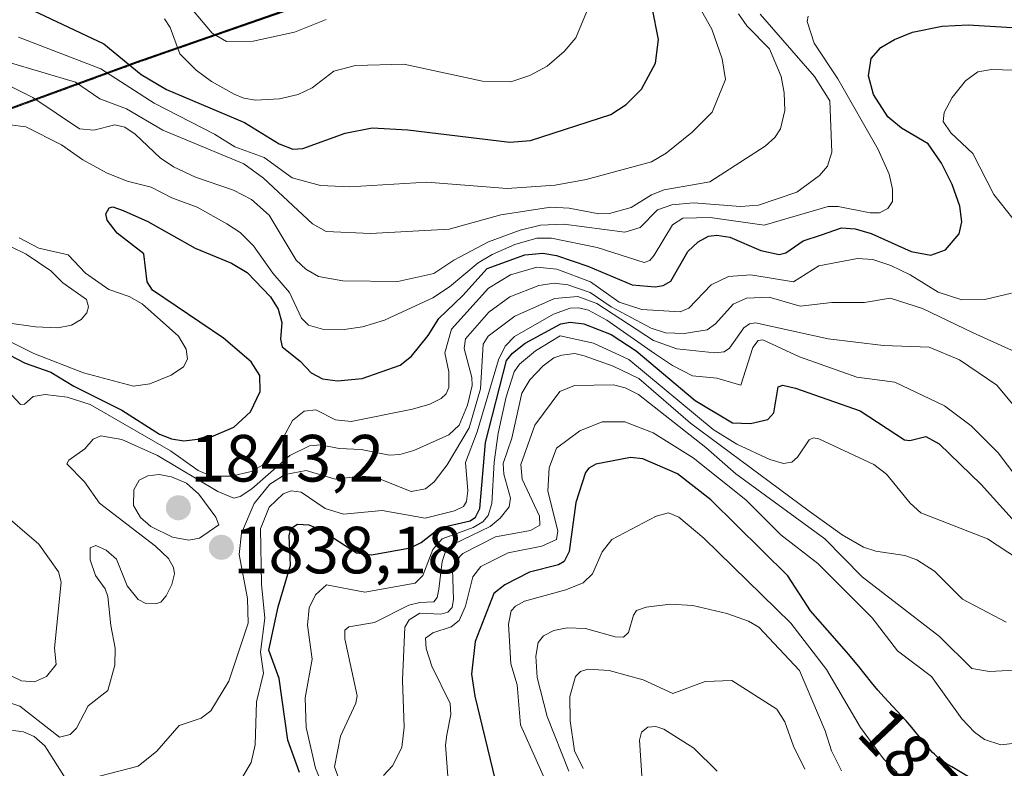
# Model space of a CAD drawing. Units: metres. Extents: x 681865 to 685348, y 4753994 to 4756381.
# Drawn here: x 682229 to 682377, y 4754465 to 4754577 of the extents above; entities that cross this region are included whole.
import ezdxf
from ezdxf.enums import TextEntityAlignment as Align

# ---------------------------------------------------------------- set-up
doc = ezdxf.new("R2010")
doc.units = ezdxf.units.M
doc.header["$MEASUREMENT"] = 0
doc.linetypes.add('TRAZOS', pattern=[0.75, 0.5, -0.25])
for name, color, linetype, lineweight in [('Arbolado forestal', 92, 'TRAZOS', 0), ('Arbolado forestal CxS', 92, 'Continuous', 0), ('Carátula', 7, 'Continuous', 5), ('Comarca', 2, 'Continuous', 13), ('Comarca CxS', 133, 'Continuous', 0), ('Comunidad autónoma', 142, 'Continuous', 30), ('Comunidad Autónoma CxS', 142, 'Continuous', 0), ('Curva de nivel maestra', 36, 'Continuous', 30), ('Curva de nivel normal', 36, 'Continuous', 0), ('Espacio natural protegido', 2, 'Continuous', 13), ('Espacio natural protegido CxS', 2, 'Continuous', 0), ('Municipio', 9, 'Continuous', 13), ('Municipio CxS', 142, 'Continuous', 0), ('Provincia', 19, 'Continuous', 0), ('Provincia CxS', 1, 'Continuous', 0), ('Punto de cota en terreno', 7, 'Continuous', 0), ('Roquedo', 95, 'Continuous', 0), ('Roquedo CxS', 135, 'Continuous', 0), ('Rótulo de curva de nivel directora', 19, 'Continuous', 0), ('Rótulo de punto de cota en terreno', 19, 'Continuous', 0)]:
    doc.layers.add(name, color=color, linetype=linetype, lineweight=lineweight)
doc.styles.add('Arial', font='txt', dxfattribs={"height": 0.2})

# ---------------------------------------------------------------- blocks, each defined once
blk = doc.blocks.new('*U150')
at = {"layer": 'Arbolado forestal CxS', "color": 92, "linetype": 'Continuous', "lineweight": 0}
blk.add_polyline3d([(682621.02, 4754710.5, 1834.35), (682583.34, 4754702.07, 1831.27), (682545.04, 4754693.25, 1814.34), (682510.76, 4754686.67, 1802.55), (682495.52, 4754680.04, 1807.32), (682471.47, 4754669.19, 1812.13), (682434.96, 4754652.65, 1821.68), (682403.73, 4754638.63, 1819.67), (682370.88, 4754623.43, 1810.99), (682340.91, 4754609.81, 1801.22), (682315.61, 4754597.92, 1794.79), (682297.03, 4754589.22, 1788.19), (682275.1, 4754580.57, 1788.29), (682246.84, 4754570.66, 1799.47), (682213.29, 4754558.37, 1814.75)], dxfattribs=at)
blk = doc.blocks.new('*U153')
at = {"layer": 'Comunidad autónoma', "color": 142, "linetype": 'Continuous', "lineweight": 30}
blk.add_polyline3d([(682620.94, 4754710.63, 1834.26), (682583.26, 4754702.2, 1831.25), (682544.96, 4754693.38, 1814.33), (682510.68, 4754686.79, 1802.5), (682495.44, 4754680.17, 1807.28), (682471.39, 4754669.32, 1812.15), (682434.88, 4754652.78, 1821.64), (682403.65, 4754638.76, 1819.66), (682370.79, 4754623.56, 1810.91), (682340.82, 4754609.93, 1801.15), (682315.52, 4754598.05, 1794.71), (682296.94, 4754589.35, 1788.15), (682275.01, 4754580.7, 1788.22), (682246.75, 4754570.79, 1799.42), (682213.21, 4754558.5, 1814.9), (682185.55, 4754550.89, 1805.1), (682118.11, 4754531.52, 1816.98), (682059.36, 4754516.49, 1813.8), (682011, 4754502.16, 1792.79), (681985.73, 4754495.61, 1806.51), (681974.45, 4754494.52, 1808.57), (681952.36, 4754494.88, 1817.84), (681929.14, 4754495.19, 1818.06)], dxfattribs=at)
blk = doc.blocks.new('*U154')
at = {"layer": 'Provincia', "color": 19, "linetype": 'Continuous', "lineweight": 0}
blk.add_polyline3d([(682620.94, 4754710.63, 1834.26), (682583.26, 4754702.2, 1831.25), (682544.96, 4754693.38, 1814.33), (682510.68, 4754686.79, 1802.5), (682495.44, 4754680.17, 1807.28), (682471.39, 4754669.32, 1812.15), (682434.88, 4754652.78, 1821.64), (682403.65, 4754638.76, 1819.66), (682370.79, 4754623.56, 1810.91), (682340.82, 4754609.93, 1801.15), (682315.52, 4754598.05, 1794.71), (682296.94, 4754589.35, 1788.15), (682275.01, 4754580.7, 1788.22), (682246.75, 4754570.79, 1799.42), (682213.21, 4754558.5, 1814.9), (682185.55, 4754550.89, 1805.1), (682118.11, 4754531.52, 1816.98), (682059.36, 4754516.49, 1813.8), (682011, 4754502.16, 1792.79), (681985.73, 4754495.61, 1806.51), (681974.45, 4754494.52, 1808.57), (681952.36, 4754494.88, 1817.84), (681929.14, 4754495.19, 1818.06)], dxfattribs=at)
blk = doc.blocks.new('*U155')
at = {"layer": 'Municipio', "color": 9, "linetype": 'Continuous', "lineweight": 13}
blk.add_polyline3d([(682620.94, 4754710.63, 1834.26), (682583.26, 4754702.2, 1831.25), (682544.96, 4754693.38, 1814.33), (682510.68, 4754686.79, 1802.5), (682495.44, 4754680.17, 1807.28), (682471.39, 4754669.32, 1812.15), (682434.88, 4754652.78, 1821.64), (682403.65, 4754638.76, 1819.66), (682370.79, 4754623.56, 1810.91), (682340.82, 4754609.93, 1801.15), (682315.52, 4754598.05, 1794.71), (682296.94, 4754589.35, 1788.15), (682275.01, 4754580.7, 1788.22), (682246.75, 4754570.79, 1799.42), (682213.21, 4754558.5, 1814.9), (682185.55, 4754550.89, 1805.1), (682118.11, 4754531.52, 1816.98), (682059.36, 4754516.49, 1813.8), (682011, 4754502.16, 1792.79), (681985.73, 4754495.61, 1806.51), (681974.45, 4754494.52, 1808.57), (681952.36, 4754494.88, 1817.84), (681929.14, 4754495.19, 1818.06)], dxfattribs=at)
blk = doc.blocks.new('*U156')
at = {"layer": 'Espacio natural protegido', "color": 2, "linetype": 'Continuous', "lineweight": 13}
blk.add_polyline3d([(682620.94, 4754710.63, 1834.26), (682583.26, 4754702.2, 1831.25), (682544.96, 4754693.38, 1814.33), (682510.68, 4754686.79, 1802.5), (682495.44, 4754680.17, 1807.28), (682471.39, 4754669.32, 1812.15), (682434.88, 4754652.78, 1821.64), (682403.65, 4754638.76, 1819.66), (682370.79, 4754623.56, 1810.91), (682340.82, 4754609.93, 1801.15), (682315.52, 4754598.05, 1794.71), (682296.94, 4754589.35, 1788.15), (682275.01, 4754580.7, 1788.22), (682246.75, 4754570.79, 1799.42), (682213.21, 4754558.5, 1814.9), (682185.55, 4754550.89, 1805.1), (682118.11, 4754531.52, 1816.98), (682059.36, 4754516.49, 1813.8), (682011, 4754502.16, 1792.79), (681985.73, 4754495.61, 1806.51), (681974.45, 4754494.52, 1808.57), (681952.36, 4754494.88, 1817.84), (681929.14, 4754495.19, 1818.06)], dxfattribs=at)
blk = doc.blocks.new('*U157')
at = {"layer": 'Espacio natural protegido', "color": 2, "linetype": 'Continuous', "lineweight": 13}
blk.add_polyline3d([(682620.94, 4754710.63, 1834.26), (682583.26, 4754702.2, 1831.25), (682544.96, 4754693.38, 1814.33), (682510.68, 4754686.79, 1802.5), (682495.44, 4754680.17, 1807.28), (682471.39, 4754669.32, 1812.15), (682434.88, 4754652.78, 1821.64), (682403.65, 4754638.76, 1819.66), (682370.79, 4754623.56, 1810.91), (682340.82, 4754609.93, 1801.15), (682315.52, 4754598.05, 1794.71), (682296.94, 4754589.35, 1788.15), (682275.01, 4754580.7, 1788.22), (682246.75, 4754570.79, 1799.42), (682213.21, 4754558.5, 1814.9), (682185.55, 4754550.89, 1805.1), (682118.11, 4754531.52, 1816.98), (682059.36, 4754516.49, 1813.8), (682011, 4754502.16, 1792.79), (681985.73, 4754495.61, 1806.51), (681974.45, 4754494.52, 1808.57), (681952.36, 4754494.88, 1817.84), (681929.14, 4754495.19, 1818.06)], dxfattribs=at)
blk = doc.blocks.new('*U158')
at = {"layer": 'Espacio natural protegido', "color": 2, "linetype": 'Continuous', "lineweight": 13}
blk.add_polyline3d([(682620.94, 4754710.63, 1834.26), (682583.26, 4754702.2, 1831.25), (682544.96, 4754693.38, 1814.33), (682510.68, 4754686.79, 1802.5), (682495.44, 4754680.17, 1807.28), (682471.39, 4754669.32, 1812.15), (682434.88, 4754652.78, 1821.64), (682403.65, 4754638.76, 1819.66), (682370.79, 4754623.56, 1810.91), (682340.82, 4754609.93, 1801.15), (682315.52, 4754598.05, 1794.71), (682296.94, 4754589.35, 1788.15), (682275.01, 4754580.7, 1788.22), (682246.75, 4754570.79, 1799.42), (682213.21, 4754558.5, 1814.9), (682185.55, 4754550.89, 1805.1), (682118.11, 4754531.52, 1816.98), (682059.36, 4754516.49, 1813.8), (682011, 4754502.16, 1792.79), (681985.73, 4754495.61, 1806.51), (681974.45, 4754494.52, 1808.57), (681952.36, 4754494.88, 1817.84), (681929.14, 4754495.19, 1818.06)], dxfattribs=at)
blk = doc.blocks.new('*U159')
at = {"layer": 'Comarca', "color": 2, "linetype": 'Continuous', "lineweight": 13}
blk.add_polyline3d([(682620.94, 4754710.63, 1834.26), (682583.26, 4754702.2, 1831.25), (682544.96, 4754693.38, 1814.33), (682510.68, 4754686.79, 1802.5), (682495.44, 4754680.17, 1807.28), (682471.39, 4754669.32, 1812.15), (682434.88, 4754652.78, 1821.64), (682403.65, 4754638.76, 1819.66), (682370.79, 4754623.56, 1810.91), (682340.82, 4754609.93, 1801.15), (682315.52, 4754598.05, 1794.71), (682296.94, 4754589.35, 1788.15), (682275.01, 4754580.7, 1788.22), (682246.75, 4754570.79, 1799.42), (682213.21, 4754558.5, 1814.9), (682185.55, 4754550.89, 1805.1), (682118.11, 4754531.52, 1816.98), (682059.36, 4754516.49, 1813.8), (682011, 4754502.16, 1792.79), (681985.73, 4754495.61, 1806.51), (681974.45, 4754494.52, 1808.57), (681952.36, 4754494.88, 1817.84), (681929.14, 4754495.19, 1818.06)], dxfattribs=at)
blk = doc.blocks.new('*U162')
at = {"layer": 'Curva de nivel normal', "color": 36, "linetype": 'Continuous', "lineweight": 0}
blk.add_polyline3d([(682253.74, 4754580.63, 1790), (682258.3, 4754575.21, 1790), (682260.43, 4754573.93, 1790), (682264.47, 4754574, 1790), (682270.64, 4754575.34, 1790), (682275.41, 4754577.25, 1790)], dxfattribs=at)
blk = doc.blocks.new('*U193')
at = {"layer": 'Curva de nivel normal', "color": 36, "linetype": 'Continuous', "lineweight": 0}
for points in [[(682347.82, 4754577.74, 1820), (682347.66, 4754576.94, 1820), (682348.71, 4754573.68, 1820), (682352.29, 4754568.34, 1820), (682358.32, 4754557.7, 1820), (682360, 4754553.99, 1820), (682360.5, 4754551.77, 1820), (682360.5, 4754549.89, 1820), (682359.8, 4754548.85, 1820), (682358.53, 4754548.21, 1820), (682357.15, 4754548.17, 1820), (682352.31, 4754549.14, 1820), (682350.84, 4754549.14, 1820), (682341.23, 4754546.35, 1820), (682333.1, 4754547.5, 1820), (682328.99, 4754547.39, 1820), (682327.45, 4754546.38, 1820), (682324.7, 4754541.81, 1820), (682324.03, 4754541.03, 1820), (682323.21, 4754540.71, 1820), (682316.11, 4754542.97, 1820), (682309.28, 4754544.39, 1820), (682307.06, 4754544.4, 1820), (682303.78, 4754543.44, 1820), (682300.33, 4754541.94, 1820), (682298.24, 4754540.68, 1820), (682293.92, 4754537.05, 1820), (682291.42, 4754535.4, 1820), (682284.16, 4754532.06, 1820), (682280.86, 4754531.08, 1820), (682278.13, 4754530.67, 1820), (682274.89, 4754530.73, 1820), (682272.76, 4754531.32, 1820), (682271.71, 4754532.36, 1820), (682269.89, 4754536.21, 1820), (682267.4, 4754539.11, 1820), (682264.5, 4754543.21, 1820), (682262.49, 4754545.25, 1820), (682260.5, 4754546.53, 1820), (682256.05, 4754549.03, 1820), (682252.25, 4754550.45, 1820), (682249.13, 4754552.04, 1820), (682245.53, 4754552.97, 1820), (682242.44, 4754554.19, 1820), (682238.84, 4754556.16, 1820), (682235.65, 4754558.43, 1820), (682230.31, 4754561.13, 1820), (682227.93, 4754561.4, 1820)], [(682229.29, 4754544.45, 1820), (682232.26, 4754542.9, 1820), (682236.68, 4754541.86, 1820), (682239.29, 4754539.15, 1820), (682242.78, 4754536.67, 1820), (682245.84, 4754535.62, 1820), (682247.8, 4754534.52, 1820), (682253.24, 4754529.68, 1820), (682254.41, 4754527.73, 1820), (682254.58, 4754526.2, 1820), (682253.97, 4754525.06, 1820), (682252.11, 4754523.82, 1820), (682248.94, 4754522.5, 1820), (682246.46, 4754522.13, 1820), (682238.94, 4754524.14, 1820), (682231.49, 4754527.06, 1820), (682226.91, 4754529.37, 1820)]]:
    blk.add_polyline3d(points, dxfattribs=at)
blk = doc.blocks.new('*U199')
at = {"layer": 'Curva de nivel normal', "color": 36, "linetype": 'Continuous', "lineweight": 0}
blk.add_polyline3d([(682251.15, 4754577.35, 1795), (682251.98, 4754576.06, 1795), (682253.44, 4754572.07, 1795), (682255.9, 4754569.63, 1795), (682258.19, 4754567.91, 1795), (682261.61, 4754566.04, 1795), (682263.06, 4754565.4, 1795), (682264.8, 4754565.1, 1795), (682268.41, 4754565.34, 1795), (682271.19, 4754565.99, 1795), (682273.32, 4754566.99, 1795), (682276.56, 4754569.48, 1795), (682279.8, 4754570.31, 1795), (682287.06, 4754570.52, 1795), (682298.89, 4754567.99, 1795), (682303.18, 4754567.85, 1795), (682306.02, 4754568.82, 1795), (682308.59, 4754570.23, 1795), (682311.16, 4754572.42, 1795), (682312.91, 4754574.47, 1795), (682314.51, 4754578.34, 1795)], dxfattribs=at)
blk = doc.blocks.new('*U242')
at = {"layer": 'Curva de nivel maestra', "color": 36, "linetype": 'Continuous', "lineweight": 30}
blk.add_polyline3d([(682231.38, 4754578.6, 1800), (682242, 4754573.58, 1800), (682247.64, 4754568.99, 1800), (682251.43, 4754566.73, 1800), (682263.17, 4754561.76, 1800), (682268.37, 4754558.58, 1800), (682270.41, 4754557.78, 1800), (682271.89, 4754557.84, 1800), (682278.25, 4754560.17, 1800), (682282.32, 4754560.98, 1800), (682287.69, 4754560.66, 1800), (682303.02, 4754558.8, 1800), (682306.11, 4754559.04, 1800), (682318.16, 4754562.95, 1800), (682320.47, 4754564.48, 1800), (682322.77, 4754566.79, 1800), (682324.9, 4754570.69, 1800), (682325.35, 4754574.21, 1800), (682324.39, 4754579.02, 1800)], dxfattribs=at)
blk = doc.blocks.new('*U245')
at = {"layer": 'Curva de nivel maestra', "color": 36, "linetype": 'Continuous', "lineweight": 30}
blk.add_polyline3d([(682271.42, 4754464.12, 1850), (682269.64, 4754468.95, 1850), (682268.35, 4754478.25, 1850), (682266.79, 4754482.48, 1850), (682268.19, 4754489, 1850), (682270.08, 4754495.27, 1850), (682269.87, 4754499.65, 1850), (682270.09, 4754500.76, 1850), (682271.13, 4754501.42, 1850), (682272.81, 4754501.32, 1850), (682274.7, 4754500.49, 1850), (682279.95, 4754497.09, 1850), (682282.21, 4754496.81, 1850), (682288.1, 4754497.86, 1850), (682289.69, 4754498.66, 1850), (682292.48, 4754500.87, 1850), (682297.06, 4754501.9, 1850), (682297.84, 4754502.48, 1850), (682298.51, 4754503.78, 1850), (682299.36, 4754513.7, 1850), (682302.51, 4754525.99, 1850), (682303.39, 4754527.09, 1850), (682305.32, 4754528.59, 1850), (682310.65, 4754531.53, 1850), (682312.07, 4754531.75, 1850), (682314.13, 4754531.49, 1850), (682318.21, 4754529.89, 1850), (682321.96, 4754527.44, 1850), (682330.87, 4754519.98, 1850), (682336.46, 4754516.66, 1850), (682339.14, 4754516.52, 1850), (682341.75, 4754517.16, 1850), (682342.64, 4754518.14, 1850), (682343.29, 4754522.06, 1850), (682344, 4754522.29, 1850), (682345.92, 4754521.86, 1850), (682355.62, 4754518.45, 1850), (682362.29, 4754514.08, 1850), (682363.11, 4754513.98, 1850), (682365.5, 4754514.61, 1850), (682367.48, 4754513.48, 1850), (682373.79, 4754507.36, 1850), (682378.92, 4754501.69, 1850)], dxfattribs=at)
blk = doc.blocks.new('5PATER')
at = {"layer": 'Carátula', "linetype": 'Continuous', "lineweight": 5}
h = blk.add_hatch(color=250, dxfattribs=at)
edge = h.paths.add_edge_path()
edge.add_ellipse((0, 0.01), major_axis=(-1.33, -1.34), ratio=0.999422, start_angle=0, end_angle=360)

msp = doc.modelspace()

# ---------------------------------------------------------------- linework, layer by layer
at = {"layer": 'Arbolado forestal', "color": 92, "linetype": 'TRAZOS', "lineweight": 0}
msp.add_polyline3d([(681925.279, 4754640.416, 1764.968), (681961.168, 4754627.97, 1761.62), (682007.095, 4754608.201, 1768.704), (682060.517, 4754565.07, 1794.935), (682117.457, 4754606.573, 1790.565), (682120.745, 4754603.066, 1792.197), (682129.658, 4754593.554, 1797.867), (682188.225, 4754564.257, 1800.792), (682199.338, 4754554.528, 1802.369), (682213.29, 4754558.366, 1814.751), (682246.839, 4754570.657, 1799.475), (682275.098, 4754580.567, 1788.289), (682297.028, 4754589.217, 1788.189), (682315.607, 4754597.917, 1794.794), (682340.906, 4754609.807, 1801.219), (682370.876, 4754623.427, 1810.994), (682403.735, 4754638.627, 1819.672)], dxfattribs=at)
at = {"layer": 'Comarca CxS', "color": 133, "linetype": 'Continuous', "lineweight": 0}
msp.add_polyline3d([(682620.937, 4754710.629, 1834.257), (682583.264, 4754702.202, 1831.251), (682544.962, 4754693.382, 1814.328), (682510.684, 4754686.794, 1802.502), (682495.443, 4754680.168, 1807.281), (682471.392, 4754669.319, 1812.154), (682434.877, 4754652.782, 1821.638), (682403.648, 4754638.755, 1819.663), (682370.79, 4754623.556, 1810.909), (682340.822, 4754609.933, 1801.147), (682315.52, 4754598.045, 1794.709), (682296.94, 4754589.346, 1788.151), (682275.009, 4754580.696, 1788.221), (682246.753, 4754570.789, 1799.422), (682213.208, 4754558.502, 1814.9), (682185.546, 4754550.892, 1805.103), (682118.111, 4754531.517, 1816.976), (682059.356, 4754516.49, 1813.8), (682010.998, 4754502.158, 1792.791), (681985.728, 4754495.608, 1806.514), (681974.451, 4754494.516, 1808.566), (681952.36, 4754494.881, 1817.839), (681929.137, 4754495.193, 1818.064), (681881.45, 4756289.9, 1731.821)], dxfattribs=at)
at = {"layer": 'Comunidad Autónoma CxS', "color": 142, "linetype": 'Continuous', "lineweight": 0}
msp.add_polyline3d([(682620.937, 4754710.629, 1834.257), (682583.264, 4754702.202, 1831.251), (682544.962, 4754693.382, 1814.328), (682510.684, 4754686.794, 1802.502), (682495.443, 4754680.168, 1807.281), (682471.392, 4754669.319, 1812.154), (682434.877, 4754652.782, 1821.638), (682403.648, 4754638.755, 1819.663), (682370.79, 4754623.556, 1810.909), (682340.822, 4754609.933, 1801.147), (682315.52, 4754598.045, 1794.709), (682296.94, 4754589.346, 1788.151), (682275.009, 4754580.696, 1788.221), (682246.753, 4754570.789, 1799.422), (682213.208, 4754558.502, 1814.899), (682185.546, 4754550.892, 1805.103), (682118.111, 4754531.517, 1816.975), (682059.356, 4754516.49, 1813.8), (682010.998, 4754502.158, 1792.791), (681985.728, 4754495.608, 1806.514), (681974.451, 4754494.516, 1808.566), (681952.36, 4754494.881, 1817.839), (681929.137, 4754495.193, 1818.064), (681881.45, 4756289.9, 1731.821)], dxfattribs=at)
at = {"layer": 'Curva de nivel maestra', "color": 36, "linetype": 'Continuous', "lineweight": 30}
for points in [[(682226.64, 4754527.46, 1825), (682230.18, 4754525.59, 1825), (682234.06, 4754524.23, 1825), (682237.5, 4754522.13, 1825), (682244.73, 4754518.55, 1825), (682250.4, 4754514.96, 1825), (682252.17, 4754514.24, 1825), (682254.06, 4754513.91, 1825), (682257.77, 4754514.39, 1825), (682261.56, 4754516.01, 1825), (682264.07, 4754518.31, 1825), (682265.52, 4754521.33, 1825), (682265.44, 4754523.73, 1825), (682264.16, 4754525.78, 1825), (682260.02, 4754529.34, 1825), (682249.35, 4754536.58, 1825), (682248.51, 4754537.84, 1825), (682248.01, 4754542.01, 1825), (682244.04, 4754545.13, 1825), (682242.52, 4754547.09, 1825), (682242.31, 4754548.05, 1825), (682242.8, 4754548.94, 1825), (682243.38, 4754549.08, 1825), (682244.92, 4754548.54, 1825), (682248.61, 4754546.87, 1825), (682255.76, 4754542.9, 1825), (682261.18, 4754540.65, 1825), (682263.57, 4754539.25, 1825), (682267.08, 4754535.55, 1825), (682268.2, 4754533.72, 1825), (682268.78, 4754531.7, 1825), (682268.54, 4754529.19, 1825), (682268.83, 4754528.07, 1825), (682271.53, 4754525.91, 1825), (682273.15, 4754524.17, 1825), (682274.86, 4754523.26, 1825), (682277.12, 4754522.94, 1825), (682280.83, 4754523.3, 1825), (682286.55, 4754525.3, 1825), (682288.23, 4754526.66, 1825), (682290.72, 4754529.76, 1825), (682292.33, 4754532.33, 1825), (682295.96, 4754535.76, 1825), (682299.6, 4754539.84, 1825), (682305.24, 4754541.87, 1825), (682307.95, 4754542.12, 1825), (682310.04, 4754541.78, 1825), (682314.74, 4754540.16, 1825), (682321.37, 4754537.35, 1825), (682324.85, 4754537.07, 1825), (682326.04, 4754537.28, 1825), (682327.19, 4754537.91, 1825), (682329.75, 4754542.4, 1825), (682331.32, 4754543.81, 1825), (682332.87, 4754544.7, 1825), (682334.08, 4754544.85, 1825), (682336.06, 4754544.53, 1825), (682340.72, 4754542.52, 1825), (682343.47, 4754541.93, 1825), (682344.47, 4754542.2, 1825), (682347.07, 4754544, 1825), (682349.8, 4754544.87, 1825), (682352.85, 4754545.92, 1825), (682354.88, 4754545.8, 1825), (682357.27, 4754545.08, 1825), (682363.31, 4754542.38, 1825), (682366.24, 4754541.82, 1825), (682368.43, 4754542.63, 1825), (682370.51, 4754545.03, 1825), (682370.9, 4754546.85, 1825), (682370.6, 4754549.21, 1825), (682369.45, 4754552.44, 1825), (682367.84, 4754555.65, 1825), (682365.83, 4754558.55, 1825), (682361.82, 4754560.91, 1825), (682359.77, 4754562.62, 1825), (682357.66, 4754565.97, 1825), (682356.9, 4754568.75, 1825), (682357.27, 4754571.37, 1825), (682358.76, 4754573.02, 1825), (682360.81, 4754574.24, 1825), (682363.5, 4754575.32, 1825), (682367.96, 4754576.26, 1825), (682371.85, 4754576.42, 1825), (682379.25, 4754575.98, 1825)], [(682375.25, 4754461.45, 1875), (682369.4, 4754464.94, 1875), (682368.6, 4754465.43, 1875), (682367.76, 4754466.02, 1875), (682367.37, 4754466.33, 1875), (682366.81, 4754466.84, 1875), (682366.52, 4754467.12, 1875), (682365.93, 4754467.78, 1875), (682364.94, 4754468.98, 1875), (682363.4, 4754470.88, 1875), (682362.54, 4754471.88, 1875), (682361.15, 4754473.37, 1875), (682359.23, 4754475.4, 1875), (682358.3, 4754476.46, 1875), (682357.34, 4754477.65, 1875), (682355.41, 4754480.05, 1875), (682353.87, 4754481.89, 1875), (682352.2, 4754483.82, 1875), (682348.19, 4754488.37, 1875), (682344.75, 4754493.63, 1875), (682333.2, 4754505.08, 1875), (682328.19, 4754508.97, 1875), (682323, 4754511.24, 1875), (682321.15, 4754511.43, 1875), (682315.94, 4754510.41, 1875), (682314.86, 4754509.84, 1875), (682314.36, 4754509.2, 1875), (682312.91, 4754504.66, 1875), (682311.91, 4754497.29, 1875), (682311.17, 4754495.8, 1875), (682310.31, 4754495.3, 1875), (682305.96, 4754494.18, 1875), (682302.24, 4754492.28, 1875), (682300.61, 4754490.98, 1875), (682297.81, 4754483.81, 1875), (682297.26, 4754478.87, 1875), (682297.73, 4754475.56, 1875), (682300.78, 4754462.97, 1875)]]:
    msp.add_polyline3d(points, dxfattribs=at)
at = {"layer": 'Curva de nivel normal', "color": 36, "linetype": 'Continuous', "lineweight": 0}
for points in [[(682328.25, 4754584.91, 1805), (682333.34, 4754575.78, 1805), (682334.9, 4754571.33, 1805), (682335.42, 4754568.22, 1805), (682333.38, 4754563.34, 1805), (682330.38, 4754560.3, 1805), (682326.48, 4754557.16, 1805), (682324.27, 4754555.84, 1805), (682314.45, 4754553.22, 1805), (682309.83, 4754552.35, 1805), (682302.61, 4754551.83, 1805), (682290.53, 4754552.79, 1805), (682278.98, 4754552.09, 1805), (682274.58, 4754552.32, 1805), (682270.31, 4754553.43, 1805), (682266.12, 4754556.5, 1805), (682261.72, 4754558.12, 1805), (682258.64, 4754560.02, 1805), (682249.57, 4754564.65, 1805), (682241.55, 4754569.82, 1805), (682229.18, 4754574.56, 1805)], [(682340.62, 4754578.06, 1815), (682348.75, 4754568.67, 1815), (682351.08, 4754565, 1815), (682351.37, 4754557.33, 1815), (682350.74, 4754555.21, 1815), (682349.52, 4754553.8, 1815), (682346.14, 4754551.31, 1815), (682340.38, 4754549.35, 1815), (682337.67, 4754549.13, 1815), (682330.58, 4754549.69, 1815), (682327.34, 4754549.39, 1815), (682325.2, 4754548.62, 1815), (682322.6, 4754545.97, 1815), (682320.26, 4754545.3, 1815), (682311.11, 4754546.47, 1815), (682307.6, 4754546.33, 1815), (682304.58, 4754545.58, 1815), (682299.82, 4754543.83, 1815), (682294.6, 4754541.07, 1815), (682291.59, 4754539.07, 1815), (682286.16, 4754537.89, 1815), (682277.9, 4754537.96, 1815), (682274.28, 4754538.65, 1815), (682272.37, 4754539.74, 1815), (682270.93, 4754541.08, 1815), (682266.86, 4754547.82, 1815), (682264.19, 4754550.21, 1815), (682261.48, 4754551.61, 1815), (682255.8, 4754553.55, 1815), (682252.46, 4754555.12, 1815), (682250.49, 4754556.45, 1815), (682246.72, 4754560.03, 1815), (682245.17, 4754561.08, 1815), (682243.68, 4754561.42, 1815), (682240.52, 4754560.59, 1815), (682238.38, 4754560.8, 1815), (682231.35, 4754565.5, 1815), (682225.19, 4754568.59, 1815)], [(682227.65, 4754570.81, 1810), (682237.78, 4754567.8, 1810), (682241.42, 4754565.31, 1810), (682245.43, 4754563.8, 1810), (682250.87, 4754560.63, 1810), (682263.04, 4754555.57, 1810), (682266.02, 4754553.38, 1810), (682273.37, 4754546.53, 1810), (682275.41, 4754545.4, 1810), (682282.1, 4754545.07, 1810), (682293.89, 4754545.74, 1810), (682301.66, 4754547.89, 1810), (682309.16, 4754549.04, 1810), (682311.93, 4754548.89, 1810), (682316.39, 4754548.03, 1810), (682317.98, 4754548.07, 1810), (682321.23, 4754548.99, 1810), (682324.28, 4754550.89, 1810), (682326.21, 4754551.64, 1810), (682333.06, 4754552.85, 1810), (682341.34, 4754558.23, 1810), (682342.79, 4754559.51, 1810), (682343.65, 4754560.81, 1810), (682344.32, 4754563.57, 1810), (682344.2, 4754566.21, 1810), (682343.75, 4754568.67, 1810), (682342, 4754572.82, 1810), (682338.61, 4754576.31, 1810), (682337.37, 4754578.1, 1810)], [(682378.56, 4754547.33, 1830), (682375.69, 4754550.95, 1830), (682372.55, 4754557.13, 1830), (682369.26, 4754560.2, 1830), (682368.11, 4754561.91, 1830), (682368.23, 4754563.28, 1830), (682369.46, 4754565.52, 1830), (682371.48, 4754568.01, 1830), (682373.33, 4754569.36, 1830), (682375.36, 4754569.72, 1830), (682393.39, 4754569.2, 1830)], [(682228.12, 4754543.08, 1815), (682230.35, 4754541.97, 1815), (682234.08, 4754539.48, 1815), (682235.85, 4754537.67, 1815), (682239.43, 4754535.17, 1815), (682239.74, 4754534.06, 1815), (682239.45, 4754533.18, 1815), (682238.59, 4754532.14, 1815), (682237.16, 4754531.3, 1815), (682235.1, 4754530.92, 1815), (682231.76, 4754531.06, 1815), (682227.52, 4754531.68, 1815)], [(682228.17, 4754520.85, 1830), (682229.52, 4754519.38, 1830), (682230.1, 4754519.44, 1830), (682231.38, 4754520.6, 1830), (682233.22, 4754520.89, 1830), (682236.5, 4754520.49, 1830), (682239.98, 4754519.41, 1830), (682252.01, 4754512.41, 1830), (682256.19, 4754509.48, 1830), (682258.17, 4754508.65, 1830), (682261.21, 4754508.64, 1830), (682264.15, 4754509.34, 1830), (682266.28, 4754510.55, 1830), (682268.03, 4754512.63, 1830), (682270.35, 4754517.01, 1830), (682272.1, 4754518.38, 1830), (682273.89, 4754518.6, 1830), (682276.8, 4754517.09, 1830), (682279.15, 4754516.86, 1830), (682288.41, 4754518.69, 1830), (682290.97, 4754519.42, 1830), (682292.71, 4754520.28, 1830), (682293.45, 4754520.98, 1830), (682293.86, 4754521.94, 1830), (682293.83, 4754524.3, 1830), (682293.23, 4754527.18, 1830), (682294.24, 4754530.7, 1830), (682299.82, 4754536.89, 1830), (682303.13, 4754538.9, 1830), (682307.08, 4754540.04, 1830), (682310.05, 4754539.75, 1830), (682315.11, 4754537.83, 1830), (682319.41, 4754534.78, 1830), (682322.82, 4754533.69, 1830), (682328.58, 4754533.34, 1830), (682329.92, 4754533.89, 1830), (682333.24, 4754537.38, 1830), (682335.84, 4754538.61, 1830), (682339.19, 4754538.87, 1830), (682345.63, 4754537.82, 1830), (682349.43, 4754540.22, 1830), (682355.23, 4754541.33, 1830), (682357.53, 4754541.18, 1830), (682360.24, 4754540.29, 1830), (682363.12, 4754538.9, 1830), (682367.36, 4754536.25, 1830), (682370.9, 4754535.1, 1830), (682374.35, 4754535.15, 1830), (682378.35, 4754536.13, 1830)], [(682225.16, 4754475.48, 1835), (682229.42, 4754474.08, 1835), (682235.36, 4754469.43, 1835), (682236.96, 4754469.82, 1835), (682237.9, 4754470.76, 1835), (682239.65, 4754474.1, 1835), (682242.63, 4754476.4, 1835), (682243.69, 4754480.21, 1835), (682243.74, 4754482.79, 1835), (682243.05, 4754486.2, 1835), (682242.63, 4754490.57, 1835), (682242.23, 4754491.69, 1835), (682240.75, 4754493.68, 1835), (682239.99, 4754496.08, 1835), (682239.97, 4754497.87, 1835), (682240.84, 4754498.23, 1835), (682242.37, 4754497.52, 1835), (682243.9, 4754496.15, 1835), (682245.53, 4754492.14, 1835), (682247.18, 4754490.08, 1835), (682248.33, 4754489.5, 1835), (682249.85, 4754489.42, 1835), (682250.58, 4754489.72, 1835), (682251.38, 4754490.66, 1835), (682252.25, 4754492.33, 1835), (682252.63, 4754493.96, 1835), (682252.47, 4754494.91, 1835), (682251.72, 4754496.25, 1835), (682249.78, 4754498.09, 1835), (682241.39, 4754504.56, 1835), (682239.09, 4754507.75, 1835), (682236.47, 4754510.46, 1835), (682236.75, 4754511.04, 1835), (682239.18, 4754512.72, 1835), (682240.41, 4754514.18, 1835), (682241.56, 4754514.7, 1835), (682244.71, 4754514.16, 1835), (682250.07, 4754511.73, 1835), (682259.15, 4754506.3, 1835), (682261.56, 4754505.32, 1835), (682262.48, 4754505.56, 1835), (682264.23, 4754506.74, 1835), (682269.97, 4754511.73, 1835), (682272.89, 4754513.16, 1835), (682274.56, 4754513.31, 1835), (682277.36, 4754512.76, 1835), (682280.69, 4754512.64, 1835), (682284.91, 4754511.79, 1835), (682286.49, 4754511.86, 1835), (682288.61, 4754512.5, 1835), (682293.82, 4754514.86, 1835), (682295.4, 4754516.28, 1835), (682296.66, 4754519.28, 1835), (682297.36, 4754522.23, 1835), (682297.3, 4754523.47, 1835), (682296.14, 4754527.83, 1835), (682296.36, 4754529.28, 1835), (682299.83, 4754533.27, 1835), (682303.02, 4754535.56, 1835), (682307.34, 4754537.28, 1835), (682309.69, 4754537.6, 1835), (682311.72, 4754537.36, 1835), (682315.08, 4754536.22, 1835), (682318.22, 4754534.09, 1835), (682324.25, 4754530.87, 1835), (682326.38, 4754530.17, 1835), (682329.18, 4754530.07, 1835), (682332.65, 4754530.63, 1835), (682333.92, 4754531.52, 1835), (682336.58, 4754534.49, 1835), (682338.58, 4754535.38, 1835), (682341.98, 4754535.53, 1835), (682346.6, 4754534.17, 1835), (682351.4, 4754534.73, 1835), (682356.28, 4754534.7, 1835), (682360.13, 4754535.39, 1835), (682365.02, 4754533.84, 1835), (682372.62, 4754530.18, 1835), (682378.92, 4754527.29, 1835)], [(682238.48, 4754462.82, 1840), (682247.17, 4754465.03, 1840), (682249.97, 4754467.31, 1840), (682253.32, 4754471.14, 1840), (682256.64, 4754472.25, 1840), (682258.1, 4754473.35, 1840), (682260.79, 4754477.84, 1840), (682263.72, 4754486.55, 1840), (682263.58, 4754490.24, 1840), (682262.36, 4754496.88, 1840), (682262.68, 4754500.05, 1840), (682264.6, 4754504.5, 1840), (682266.98, 4754507.41, 1840), (682269.27, 4754508.87, 1840), (682272.42, 4754509.47, 1840), (682276.77, 4754508.2, 1840), (682280.6, 4754508.64, 1840), (682282.76, 4754508.49, 1840), (682288.17, 4754506.32, 1840), (682290.33, 4754506.7, 1840), (682291.62, 4754507.77, 1840), (682293.59, 4754510.32, 1840), (682296.89, 4754515.88, 1840), (682298.58, 4754521.73, 1840), (682299.01, 4754528.45, 1840), (682299.76, 4754529.65, 1840), (682303.77, 4754532.69, 1840), (682309.74, 4754535.32, 1840), (682313.2, 4754535.63, 1840), (682316.07, 4754534.55, 1840), (682324.57, 4754529.01, 1840), (682328.11, 4754527.76, 1840), (682333.79, 4754527.17, 1840), (682335.21, 4754527.29, 1840), (682336.01, 4754527.88, 1840), (682338.15, 4754530.9, 1840), (682338.99, 4754531.5, 1840), (682339.93, 4754531.66, 1840), (682350.85, 4754529.26, 1840), (682359.12, 4754528.26, 1840), (682366.01, 4754528, 1840), (682370.57, 4754526.1, 1840), (682376.14, 4754522.32, 1840), (682381.37, 4754516.05, 1840)], [(682262.77, 4754463.27, 1845), (682264.17, 4754465.6, 1845), (682264.77, 4754468.24, 1845), (682264.94, 4754474.73, 1845), (682265.99, 4754479.04, 1845), (682265.55, 4754482.19, 1845), (682266.18, 4754487.28, 1845), (682265.71, 4754492.38, 1845), (682265.53, 4754500.72, 1845), (682266.85, 4754503.95, 1845), (682268.98, 4754505.97, 1845), (682270.18, 4754506.4, 1845), (682271.67, 4754506.2, 1845), (682275.25, 4754503.79, 1845), (682278.01, 4754502.9, 1845), (682283.81, 4754503.46, 1845), (682290.27, 4754502.33, 1845), (682294.69, 4754503.42, 1845), (682296.05, 4754504.09, 1845), (682296.52, 4754504.83, 1845), (682296.68, 4754506.44, 1845), (682296.37, 4754510.68, 1845), (682298.12, 4754515.29, 1845), (682301.3, 4754526.12, 1845), (682302.29, 4754528.15, 1845), (682303.73, 4754529.62, 1845), (682309.56, 4754532.98, 1845), (682312.08, 4754533.88, 1845), (682313.38, 4754533.94, 1845), (682314.81, 4754533.55, 1845), (682317.58, 4754532.06, 1845), (682324.76, 4754527.08, 1845), (682327.46, 4754525.24, 1845), (682330.43, 4754523.72, 1845), (682334.09, 4754523.33, 1845), (682337.72, 4754522.3, 1845), (682339.51, 4754527.95, 1845), (682340.31, 4754529, 1845), (682341.02, 4754529.11, 1845), (682346.52, 4754526.56, 1845), (682355.11, 4754523.48, 1845), (682360.83, 4754522.73, 1845), (682368.31, 4754519.19, 1845), (682372.29, 4754516.21, 1845), (682376.36, 4754512.11, 1845), (682383.39, 4754502.85, 1845)], [(682379.29, 4754496.28, 1855), (682374.75, 4754499.23, 1855), (682364.73, 4754503.14, 1855), (682363.12, 4754504.57, 1855), (682359.57, 4754508.94, 1855), (682357.68, 4754510.4, 1855), (682349.41, 4754514.26, 1855), (682348.61, 4754514.41, 1855), (682347.99, 4754514.06, 1855), (682346.21, 4754511.5, 1855), (682345.35, 4754510.75, 1855), (682344.11, 4754510.52, 1855), (682342.08, 4754511.13, 1855), (682337.12, 4754513.43, 1855), (682333.54, 4754515.64, 1855), (682320.89, 4754526.15, 1855), (682315.57, 4754528.61, 1855), (682310.56, 4754529.69, 1855), (682306.84, 4754527.45, 1855), (682304.45, 4754525.47, 1855), (682303.65, 4754524.29, 1855), (682302.45, 4754520.53, 1855), (682301.24, 4754515.1, 1855), (682300.63, 4754510.71, 1855), (682300.32, 4754504.53, 1855), (682299.76, 4754502.7, 1855), (682298.95, 4754501.78, 1855), (682297.49, 4754500.9, 1855), (682292.83, 4754499.19, 1855), (682291.42, 4754497.61, 1855), (682289.93, 4754493.68, 1855), (682288.78, 4754492.53, 1855), (682281.21, 4754491.2, 1855), (682275.47, 4754492.29, 1855), (682273.81, 4754490.79, 1855), (682272.87, 4754488.83, 1855), (682272.59, 4754486.23, 1855), (682273.31, 4754481.12, 1855), (682272.28, 4754475.3, 1855), (682272.43, 4754470.85, 1855), (682273.83, 4754464.74, 1855), (682276.85, 4754457.39, 1855)], [(682377.56, 4754486.71, 1860), (682371, 4754490.16, 1860), (682366.78, 4754494.35, 1860), (682364.16, 4754496.05, 1860), (682362.34, 4754496.7, 1860), (682357.97, 4754497.38, 1860), (682356.12, 4754497.97, 1860), (682352.93, 4754499.8, 1860), (682347.96, 4754503.38, 1860), (682330.14, 4754516.6, 1860), (682322.38, 4754523.29, 1860), (682318.51, 4754525.14, 1860), (682314.15, 4754526.7, 1860), (682312.77, 4754527.04, 1860), (682310.8, 4754526.81, 1860), (682309.63, 4754526.4, 1860), (682308.01, 4754525.2, 1860), (682306.01, 4754523.09, 1860), (682304.82, 4754521.08, 1860), (682303.33, 4754514.35, 1860), (682302.02, 4754510.55, 1860), (682302.13, 4754508.95, 1860), (682303.12, 4754505.3, 1860), (682302.89, 4754504, 1860), (682301.56, 4754502.31, 1860), (682300.06, 4754501.05, 1860), (682294.52, 4754498.39, 1860), (682293.46, 4754497.6, 1860), (682292.82, 4754495.81, 1860), (682292.35, 4754491.64, 1860), (682292.08, 4754490.42, 1860), (682291.57, 4754489.74, 1860), (682289.48, 4754489.67, 1860), (682287.85, 4754489.24, 1860), (682282.7, 4754486.64, 1860), (682278.84, 4754485.97, 1860), (682278.2, 4754485.49, 1860), (682278.2, 4754484.18, 1860), (682280.09, 4754475.63, 1860), (682279.87, 4754474.51, 1860), (682277.58, 4754469.55, 1860), (682276.67, 4754464.97, 1860), (682279.48, 4754457.15, 1860)], [(682383.74, 4754479.73, 1865), (682375.08, 4754479.3, 1865), (682372.41, 4754479.71, 1865), (682367.55, 4754484.55, 1865), (682355.93, 4754493.49, 1865), (682350.34, 4754499.19, 1865), (682336.98, 4754508.97, 1865), (682332.43, 4754512.95, 1865), (682322.32, 4754520.91, 1865), (682320.33, 4754521.91, 1865), (682318.57, 4754522.33, 1865), (682312.73, 4754522.24, 1865), (682310.5, 4754521.37, 1865), (682306.74, 4754516.28, 1865), (682304.66, 4754510.37, 1865), (682304.85, 4754508.17, 1865), (682307.45, 4754502.62, 1865), (682307.53, 4754501.27, 1865), (682306.1, 4754500.44, 1865), (682300.83, 4754499.52, 1865), (682295.93, 4754497.01, 1865), (682295.03, 4754496.05, 1865), (682294.39, 4754494.61, 1865), (682294.56, 4754490.17, 1865), (682294.36, 4754488.91, 1865), (682293.7, 4754488.19, 1865), (682292.66, 4754487.91, 1865), (682289.47, 4754488.02, 1865), (682287.91, 4754487.06, 1865), (682287.23, 4754485.96, 1865), (682286.86, 4754477.96, 1865), (682287.15, 4754470.92, 1865), (682286.79, 4754467.85, 1865), (682285.36, 4754465.09, 1865), (682284.03, 4754463.65, 1865)], [(682378.96, 4754468.52, 1870), (682376.74, 4754468.26, 1870), (682374.31, 4754469.08, 1870), (682372.8, 4754470.17, 1870), (682370.92, 4754472.19, 1870), (682366.34, 4754478.53, 1870), (682361.22, 4754482.4, 1870), (682357.43, 4754487.32, 1870), (682349.27, 4754495.48, 1870), (682343.72, 4754499.79, 1870), (682338.46, 4754505.09, 1870), (682330.53, 4754511.39, 1870), (682324.53, 4754515.13, 1870), (682320.28, 4754516.78, 1870), (682316.88, 4754516.81, 1870), (682313.51, 4754515.45, 1870), (682310.01, 4754512.81, 1870), (682308.93, 4754509.89, 1870), (682308.7, 4754506.39, 1870), (682310.22, 4754500.41, 1870), (682310, 4754499.13, 1870), (682307.8, 4754498.1, 1870), (682302.74, 4754497.09, 1870), (682298.65, 4754495.06, 1870), (682297.46, 4754493.52, 1870), (682296.37, 4754489.09, 1870), (682295.39, 4754486.95, 1870), (682294.2, 4754485.97, 1870), (682291.44, 4754485.09, 1870), (682290.33, 4754484.29, 1870), (682290.42, 4754482.75, 1870), (682291.29, 4754480.1, 1870), (682294.06, 4754474.48, 1870), (682294.16, 4754472.8, 1870), (682293.55, 4754469.78, 1870), (682293.36, 4754468.23, 1870), (682293.71, 4754463.53, 1870)], [(682254.77, 4754499.03, 1840), (682256.4, 4754499.33, 1840), (682259.29, 4754501.33, 1840), (682258.85, 4754502.45, 1840), (682256.28, 4754505.93, 1840), (682254.43, 4754507.56, 1840), (682252.16, 4754508.53, 1840), (682250.34, 4754508.88, 1840), (682248.62, 4754508.68, 1840), (682247.34, 4754508.02, 1840), (682246.55, 4754506.56, 1840), (682246.49, 4754504.2, 1840), (682247.53, 4754502.4, 1840), (682249.09, 4754501.04, 1840), (682252.35, 4754499.45, 1840), (682254.77, 4754499.03, 1840)], [(682224.1, 4754480.52, 1830), (682229.67, 4754477.89, 1830), (682231.61, 4754477.72, 1830), (682233.39, 4754478.51, 1830), (682234.88, 4754480.31, 1830), (682234.59, 4754482.76, 1830), (682235.62, 4754492.7, 1830), (682235.23, 4754494.26, 1830), (682232.25, 4754498.4, 1830), (682226.14, 4754503.6, 1830)], [(682361.17, 4754464.09, 1880), (682359.13, 4754466.17, 1880), (682355.67, 4754470.85, 1880), (682350.58, 4754479.56, 1880), (682345.23, 4754486.56, 1880), (682332.17, 4754499.31, 1880), (682328.41, 4754502.45, 1880), (682326.82, 4754503.1, 1880), (682324.97, 4754502.64, 1880), (682318.35, 4754499.13, 1880), (682316.88, 4754497.26, 1880), (682315.44, 4754493.97, 1880), (682314, 4754492.6, 1880), (682311.44, 4754491.54, 1880), (682305.19, 4754489.84, 1880), (682303.85, 4754489.11, 1880), (682303.2, 4754488.37, 1880), (682302.8, 4754486.38, 1880), (682303.17, 4754480.41, 1880), (682304.09, 4754477.25, 1880), (682304.59, 4754471.26, 1880), (682309.31, 4754460.77, 1880)], [(682352.81, 4754464.36, 1885), (682351.33, 4754467.34, 1885), (682350.36, 4754470.37, 1885), (682346.52, 4754479.43, 1885), (682340.42, 4754485.94, 1885), (682338.88, 4754486.85, 1885), (682335.61, 4754487.99, 1885), (682330.5, 4754489.17, 1885), (682327.15, 4754489.4, 1885), (682323.51, 4754488.92, 1885), (682322.04, 4754488.42, 1885), (682321.57, 4754487.74, 1885), (682320.84, 4754485.14, 1885), (682320.09, 4754484.45, 1885), (682318.82, 4754484.48, 1885), (682314.38, 4754485.74, 1885), (682311.63, 4754485.84, 1885), (682309.64, 4754485.46, 1885), (682308.08, 4754484.65, 1885), (682307.28, 4754483.65, 1885), (682306.89, 4754481.58, 1885), (682307.09, 4754478.39, 1885), (682308.6, 4754472.53, 1885), (682311.89, 4754464.32, 1885)], [(682347.31, 4754464.6, 1890), (682345.64, 4754468.04, 1890), (682344.32, 4754471.73, 1890), (682343.13, 4754473.63, 1890), (682336.34, 4754477.91, 1890), (682332.35, 4754477.8, 1890), (682327.5, 4754475.98, 1890), (682323.03, 4754478.03, 1890), (682317.91, 4754479.44, 1890), (682314.71, 4754479.61, 1890), (682313.63, 4754479.26, 1890), (682312.86, 4754478.53, 1890), (682312.02, 4754475.52, 1890), (682312.05, 4754471.89, 1890), (682312.72, 4754467.38, 1890), (682314, 4754464.69, 1890)], [(682334.13, 4754464.31, 1895), (682330.63, 4754467.74, 1895), (682326.16, 4754470.63, 1895), (682324.94, 4754471.02, 1895), (682323.73, 4754470.91, 1895), (682322.78, 4754470.18, 1895), (682322.46, 4754468.97, 1895), (682323.1, 4754459.78, 1895)], [(682226.88, 4754470.62, 1840), (682229.97, 4754470.19, 1840), (682231.57, 4754469.53, 1840), (682233.18, 4754468.1, 1840), (682236.34, 4754463.06, 1840)]]:
    msp.add_polyline3d(points, dxfattribs=at)
at = {"layer": 'Espacio natural protegido CxS', "color": 2, "linetype": 'Continuous', "lineweight": 0}
for points in [[(682620.937, 4754710.629, 1834.257), (682583.264, 4754702.202, 1831.251), (682544.962, 4754693.382, 1814.328), (682510.684, 4754686.794, 1802.502), (682495.443, 4754680.168, 1807.281), (682471.392, 4754669.319, 1812.154), (682434.877, 4754652.782, 1821.638), (682403.648, 4754638.755, 1819.663), (682370.79, 4754623.556, 1810.909), (682340.822, 4754609.933, 1801.147), (682315.52, 4754598.045, 1794.709), (682296.94, 4754589.346, 1788.151), (682275.009, 4754580.696, 1788.221), (682246.753, 4754570.789, 1799.422), (682213.208, 4754558.502, 1814.899), (682185.546, 4754550.892, 1805.103), (682118.111, 4754531.517, 1816.975), (682059.356, 4754516.49, 1813.8), (682010.998, 4754502.158, 1792.791), (681985.728, 4754495.608, 1806.514), (681974.451, 4754494.516, 1808.566), (681952.36, 4754494.881, 1817.839), (681929.137, 4754495.193, 1818.064), (681881.45, 4756289.9, 1731.821)], [(682620.937, 4754710.629, 1834.257), (682583.264, 4754702.202, 1831.251), (682544.962, 4754693.382, 1814.328), (682510.684, 4754686.794, 1802.502), (682495.443, 4754680.168, 1807.281), (682471.392, 4754669.319, 1812.154), (682434.877, 4754652.782, 1821.638), (682403.648, 4754638.755, 1819.663), (682370.79, 4754623.556, 1810.909), (682340.822, 4754609.933, 1801.147), (682315.52, 4754598.045, 1794.709), (682296.94, 4754589.346, 1788.151), (682275.009, 4754580.696, 1788.221), (682246.753, 4754570.789, 1799.422), (682213.208, 4754558.502, 1814.899), (682185.546, 4754550.892, 1805.103), (682118.111, 4754531.517, 1816.975), (682059.356, 4754516.49, 1813.8), (682010.998, 4754502.158, 1792.791), (681985.728, 4754495.608, 1806.514), (681974.451, 4754494.516, 1808.566), (681952.36, 4754494.881, 1817.839), (681929.137, 4754495.193, 1818.064), (681881.45, 4756289.9, 1731.821)], [(682620.937, 4754710.629, 1834.257), (682583.264, 4754702.202, 1831.251), (682544.962, 4754693.382, 1814.328), (682510.684, 4754686.794, 1802.502), (682495.443, 4754680.168, 1807.281), (682471.392, 4754669.319, 1812.154), (682434.877, 4754652.782, 1821.638), (682403.648, 4754638.755, 1819.663), (682370.79, 4754623.556, 1810.909), (682340.822, 4754609.933, 1801.147), (682315.52, 4754598.045, 1794.709), (682296.94, 4754589.346, 1788.151), (682275.009, 4754580.696, 1788.221), (682246.753, 4754570.789, 1799.422), (682213.208, 4754558.502, 1814.899), (682185.546, 4754550.892, 1805.103), (682118.111, 4754531.517, 1816.975), (682059.356, 4754516.49, 1813.8), (682010.998, 4754502.158, 1792.791), (681985.728, 4754495.608, 1806.514), (681974.451, 4754494.516, 1808.566), (681952.36, 4754494.881, 1817.839), (681929.137, 4754495.193, 1818.064), (681917.136, 4754946.854, 1712.243)]]:
    msp.add_polyline3d(points, dxfattribs=at)
at = {"layer": 'Municipio CxS', "color": 142, "linetype": 'Continuous', "lineweight": 0}
msp.add_polyline3d([(682620.937, 4754710.629, 1834.257), (682583.264, 4754702.202, 1831.251), (682544.962, 4754693.382, 1814.328), (682510.684, 4754686.794, 1802.502), (682495.443, 4754680.168, 1807.281), (682471.392, 4754669.319, 1812.154), (682434.877, 4754652.782, 1821.638), (682403.648, 4754638.755, 1819.663), (682370.79, 4754623.556, 1810.909), (682340.822, 4754609.933, 1801.147), (682315.52, 4754598.045, 1794.709), (682296.94, 4754589.346, 1788.151), (682275.009, 4754580.696, 1788.221), (682246.753, 4754570.789, 1799.422), (682213.208, 4754558.502, 1814.899), (682185.546, 4754550.892, 1805.103), (682118.111, 4754531.517, 1816.975), (682059.356, 4754516.49, 1813.8), (682010.998, 4754502.158, 1792.791), (681985.728, 4754495.608, 1806.514), (681974.451, 4754494.516, 1808.566), (681952.36, 4754494.881, 1817.839), (681929.137, 4754495.193, 1818.064), (681881.45, 4756289.9, 1731.821)], dxfattribs=at)
at = {"layer": 'Provincia CxS', "color": 1, "linetype": 'Continuous', "lineweight": 0}
msp.add_polyline3d([(682620.937, 4754710.629, 1834.257), (682583.264, 4754702.202, 1831.251), (682544.962, 4754693.382, 1814.328), (682510.684, 4754686.794, 1802.502), (682495.443, 4754680.168, 1807.281), (682471.392, 4754669.319, 1812.154), (682434.877, 4754652.782, 1821.638), (682403.648, 4754638.755, 1819.663), (682370.79, 4754623.556, 1810.909), (682340.822, 4754609.933, 1801.147), (682315.52, 4754598.045, 1794.709), (682296.94, 4754589.346, 1788.151), (682275.009, 4754580.696, 1788.221), (682246.753, 4754570.789, 1799.422), (682213.208, 4754558.502, 1814.899), (682185.546, 4754550.892, 1805.103), (682118.111, 4754531.517, 1816.975), (682059.356, 4754516.49, 1813.8), (682010.998, 4754502.158, 1792.791), (681985.728, 4754495.608, 1806.514), (681974.451, 4754494.516, 1808.566), (681952.36, 4754494.881, 1817.839), (681929.137, 4754495.193, 1818.064), (681881.45, 4756289.9, 1731.821)], dxfattribs=at)
at = {"layer": 'Roquedo', "color": 95, "linetype": 'Continuous', "lineweight": 0}
msp.add_polyline3d([(681925.279, 4754640.416, 1764.968), (681961.168, 4754627.97, 1761.62), (682007.095, 4754608.201, 1768.704), (682060.517, 4754565.07, 1794.935), (682117.457, 4754606.573, 1790.565), (682120.745, 4754603.066, 1792.197), (682129.658, 4754593.554, 1797.867), (682188.225, 4754564.257, 1800.792), (682199.338, 4754554.528, 1802.369), (682213.29, 4754558.366, 1814.751), (682246.839, 4754570.657, 1799.475), (682275.098, 4754580.567, 1788.289), (682297.028, 4754589.217, 1788.189), (682315.607, 4754597.917, 1794.794), (682340.906, 4754609.807, 1801.219), (682370.876, 4754623.427, 1810.994), (682403.735, 4754638.627, 1819.672)], dxfattribs=at)
at = {"layer": 'Roquedo CxS', "color": 135, "linetype": 'Continuous', "lineweight": 0}
msp.add_polyline3d([(682213.29, 4754558.366, 1814.752), (682246.839, 4754570.657, 1799.475), (682275.098, 4754580.567, 1788.289), (682297.028, 4754589.217, 1788.189), (682315.607, 4754597.917, 1794.794), (682340.906, 4754609.807, 1801.219), (682370.876, 4754623.427, 1810.993), (682403.735, 4754638.627, 1819.672), (682403.735, 4754638.627, 1819.672), (682483.664, 4754596.622, 1804.982), (682470.435, 4754510.632, 1826.982), (682361.294, 4754447.793, 1887.792), (682209.159, 4754461.022, 1828.304)], dxfattribs=at)

# ---------------------------------------------------------------- block references
at = {"layer": 'Arbolado forestal CxS', "color": 92, "linetype": 'Continuous', "lineweight": 0}
msp.add_blockref('*U150', (0, 0), dxfattribs=at)
at = {"layer": 'Comarca', "color": 2, "linetype": 'Continuous', "lineweight": 13}
msp.add_blockref('*U159', (0, 0), dxfattribs=at)
at = {"layer": 'Comunidad autónoma', "color": 142, "linetype": 'Continuous', "lineweight": 30}
msp.add_blockref('*U153', (0, 0), dxfattribs=at)
at = {"layer": 'Curva de nivel maestra', "color": 36, "linetype": 'Continuous', "lineweight": 30}
for name in ['*U242', '*U245']:
    msp.add_blockref(name, (0, 0), dxfattribs=at)
at = {"layer": 'Curva de nivel normal', "color": 36, "linetype": 'Continuous', "lineweight": 0}
for name in ['*U162', '*U199', '*U193']:
    msp.add_blockref(name, (0, 0), dxfattribs=at)
at = {"layer": 'Espacio natural protegido', "color": 2, "linetype": 'Continuous', "lineweight": 13}
for name in ['*U156', '*U157', '*U158']:
    msp.add_blockref(name, (0, 0), dxfattribs=at)
at = {"layer": 'Municipio', "color": 9, "linetype": 'Continuous', "lineweight": 13}
msp.add_blockref('*U155', (0, 0), dxfattribs=at)
at = {"layer": 'Provincia', "color": 19, "linetype": 'Continuous', "lineweight": 0}
msp.add_blockref('*U154', (0, 0), dxfattribs=at)
at = {"layer": 'Punto de cota en terreno', "linetype": 'Continuous', "lineweight": 0}
for p in [(682253.22, 4754503.87, 1843.2), (682259.68, 4754497.93, 1838.18)]:
    msp.add_blockref('5PATER', p, dxfattribs=at)

# ---------------------------------------------------------------- texts
at = {"layer": 'Rótulo de curva de nivel directora', "color": 19, "linetype": 'Continuous', "lineweight": 0, "style": 'Arial'}
msp.add_text('1875', height=7, rotation=-46.59518, dxfattribs=at).set_placement((682364.645, 4754464.543), align=Align.MIDDLE_CENTER)
at = {"layer": 'Rótulo de punto de cota en terreno', "color": 19, "linetype": 'Continuous', "lineweight": 0, "style": 'Arial'}
for s, p in [('1843,2', (682254.984, 4754505.634)), ('1838,18', (682261.444, 4754491.84))]:
    msp.add_text(s, height=7, dxfattribs=at).set_placement(p, align=Align.BOTTOM_LEFT)

doc.saveas('drawing.dxf')
